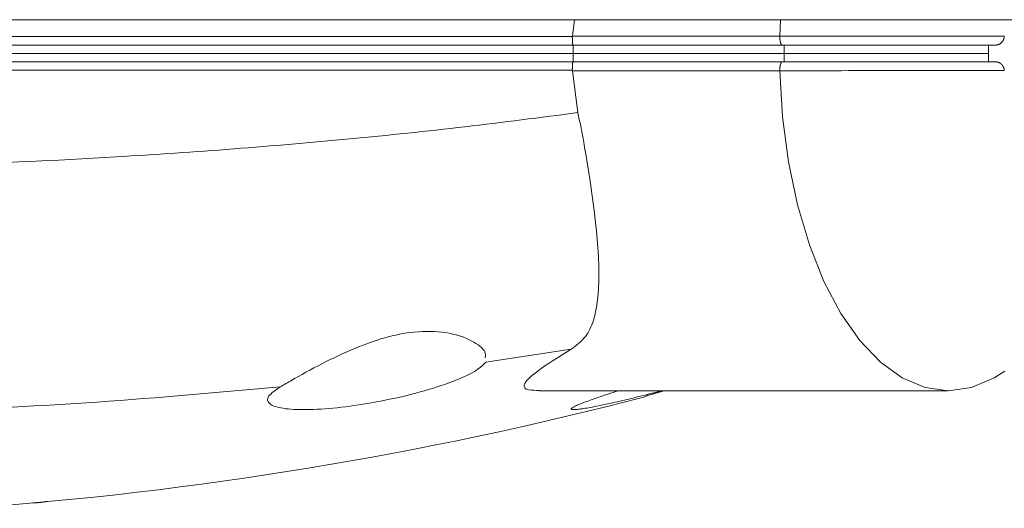
# Model space of a CAD drawing. Units: inches. Extents: x 3.5 to 16.8, y 3.2 to 16.3.
# Drawn here: x 8.4 to 8.4, y 10.6 to 10.6 of the extents above; entities that cross this region are included whole.
import ezdxf

# ---------------------------------------------------------------- set-up
doc = ezdxf.new("R2010")
doc.units = ezdxf.units.IN
doc.layers.add('ACAD_LAYER_0', color=7, linetype='Continuous', lineweight=0)

msp = doc.modelspace()

# ---------------------------------------------------------------- linework, layer by layer
at = {"layer": 'ACAD_LAYER_0', "color": 7, "linetype": 'Continuous', "lineweight": 0}
for p, q in [((7.621988, 10.626759), (9.073512, 10.626759)), ((8.399203, 10.626759), (8.399073, 10.625785)), ((8.411375, 10.625785), (8.411412, 10.626759)), ((8.399109, 10.625259), (8.296391, 10.625259)), ((8.296428, 10.625759), (8.399072, 10.625759)), ((8.399072, 10.625759), (8.399073, 10.625785)), ((8.399073, 10.625785), (8.411375, 10.625785)), ((8.411508, 10.625259), (8.399109, 10.625259)), ((8.399115, 10.625259), (8.399115, 10.624759)), ((8.411375, 10.625785), (8.411375, 10.625781)), ((8.411627, 10.625259), (8.411627, 10.624759)), ((8.423752, 10.625259), (8.42374, 10.624759)), ((8.296384, 10.624759), (8.399115, 10.624759)), ((8.399115, 10.624259), (8.399115, 10.624759)), ((8.399115, 10.624759), (8.411627, 10.624759)), ((8.411627, 10.624259), (8.411627, 10.624759)), ((8.42374, 10.624759), (8.423752, 10.624259)), ((8.296391, 10.624259), (8.399109, 10.624259)), ((8.399109, 10.624259), (8.411508, 10.624259)), ((8.399072, 10.623759), (8.296428, 10.623759)), ((8.399073, 10.623734), (8.399072, 10.623759)), ((8.399073, 10.623734), (8.399404, 10.621251)), ((8.411375, 10.623734), (8.399073, 10.623734)), ((8.411375, 10.623737), (8.411375, 10.623734)), ((8.399008, 10.607219), (8.393934, 10.606456)), ((8.397135, 10.604759), (8.421362, 10.604759)), ((8.40342, 10.604438), (8.404508, 10.604759))]:
    msp.add_line(p, q, dxfattribs=at)
at = {"layer": 'ACAD_LAYER_0', "color": 8, "linetype": 'Continuous', "lineweight": 0}
msp.add_line((8.403449, 10.604455), (8.404468, 10.604759), dxfattribs=at)
at = {"layer": 'ACAD_LAYER_0', "color": 7, "linetype": 'Continuous', "lineweight": 0}
for points in [[(8.399109, 10.625259), (8.399108, 10.625259), (8.399107, 10.62526), (8.399106, 10.62526), (8.399105, 10.625261), (8.399104, 10.625263), (8.399104, 10.625264), (8.399103, 10.625266), (8.399102, 10.625268), (8.399101, 10.62527), (8.3991, 10.625273), (8.399099, 10.625276), (8.399099, 10.625279), (8.399098, 10.625282), (8.399097, 10.625286), (8.399096, 10.62529), (8.399095, 10.625294), (8.399095, 10.625298), (8.399094, 10.625303), (8.399093, 10.625308), (8.399092, 10.625313), (8.399091, 10.625319), (8.399091, 10.625325), (8.39909, 10.625331), (8.399089, 10.625337), (8.399088, 10.625343), (8.399088, 10.62535), (8.399087, 10.625357), (8.399086, 10.625365), (8.399086, 10.625372), (8.399085, 10.62538), (8.399084, 10.625388), (8.399083, 10.625396), (8.399083, 10.625405), (8.399082, 10.625413), (8.399082, 10.625422), (8.399081, 10.625432), (8.39908, 10.625441), (8.39908, 10.625451), (8.399079, 10.625461), (8.399079, 10.625471), (8.399078, 10.625481), (8.399078, 10.625492), (8.399077, 10.625502), (8.399077, 10.625513), (8.399076, 10.625524), (8.399076, 10.625536), (8.399075, 10.625547), (8.399075, 10.625559), (8.399075, 10.62557), (8.399074, 10.625582), (8.399074, 10.625594), (8.399074, 10.625606), (8.399073, 10.625619), (8.399073, 10.625631), (8.399073, 10.625644), (8.399073, 10.625656), (8.399073, 10.625669), (8.399073, 10.625682), (8.399072, 10.625695), (8.399072, 10.625707), (8.399072, 10.62572), (8.399072, 10.625733), (8.399072, 10.625746), (8.399072, 10.625759)], [(8.411508, 10.625259), (8.411505, 10.625259), (8.411502, 10.62526), (8.411499, 10.625261), (8.411495, 10.625262), (8.411492, 10.625263), (8.411489, 10.625265), (8.411486, 10.625267), (8.411482, 10.625269), (8.411479, 10.625272), (8.411476, 10.625275), (8.411473, 10.625278), (8.411469, 10.625281), (8.411466, 10.625285), (8.411463, 10.625289), (8.41146, 10.625293), (8.411457, 10.625298), (8.411454, 10.625303), (8.411451, 10.625308), (8.411448, 10.625314), (8.411445, 10.62532), (8.411442, 10.625326), (8.411439, 10.625332), (8.411436, 10.625339), (8.411433, 10.625346), (8.411431, 10.625353), (8.411428, 10.62536), (8.411425, 10.625368), (8.411423, 10.625376), (8.41142, 10.625384), (8.411418, 10.625393), (8.411415, 10.625401), (8.411413, 10.62541), (8.411411, 10.625419), (8.411408, 10.625429), (8.411406, 10.625438), (8.411404, 10.625448), (8.411402, 10.625458), (8.4114, 10.625468), (8.411398, 10.625479), (8.411396, 10.625489), (8.411394, 10.6255), (8.411392, 10.625511), (8.411391, 10.625522), (8.411389, 10.625534), (8.411388, 10.625545), (8.411386, 10.625557), (8.411385, 10.625568), (8.411383, 10.62558), (8.411382, 10.625592), (8.411381, 10.625604), (8.41138, 10.625617), (8.411379, 10.625629), (8.411379, 10.625641), (8.411378, 10.625654), (8.411378, 10.625666), (8.411377, 10.625679), (8.411377, 10.625692), (8.411376, 10.625704), (8.411376, 10.625717), (8.411376, 10.62573), (8.411375, 10.625743), (8.411375, 10.625756), (8.411375, 10.625769), (8.411375, 10.625781)], [(8.424685, 10.625777), (8.424683, 10.625762), (8.424681, 10.625748), (8.424678, 10.625733), (8.424676, 10.625718), (8.424674, 10.625703), (8.424671, 10.625689), (8.424668, 10.625674), (8.424665, 10.62566), (8.424661, 10.625645), (8.424657, 10.625631), (8.424653, 10.625617), (8.424648, 10.625603), (8.424643, 10.625589), (8.424638, 10.625576), (8.424632, 10.625562), (8.424625, 10.625549), (8.424619, 10.625536), (8.424612, 10.625523), (8.424604, 10.62551), (8.424597, 10.625498), (8.424589, 10.625486), (8.424581, 10.625474), (8.424572, 10.625462), (8.424563, 10.625451), (8.424554, 10.62544), (8.424545, 10.625429), (8.424536, 10.625418), (8.424526, 10.625408), (8.424516, 10.625398), (8.424506, 10.625388), (8.424496, 10.625379), (8.424485, 10.62537), (8.424475, 10.625361), (8.424464, 10.625352), (8.424453, 10.625344), (8.424441, 10.625336), (8.42443, 10.625329), (8.424418, 10.625322), (8.424407, 10.625315), (8.424395, 10.625308), (8.424383, 10.625302), (8.424371, 10.625297), (8.424359, 10.625292), (8.424346, 10.625287), (8.424334, 10.625283), (8.424321, 10.625279), (8.424309, 10.625275), (8.424296, 10.625272), (8.424283, 10.62527), (8.424271, 10.625268), (8.424258, 10.625266), (8.424245, 10.625264), (8.424232, 10.625263), (8.424219, 10.625262), (8.424206, 10.62526), (8.424193, 10.625259)], [(8.399109, 10.624259), (8.399108, 10.624259), (8.399107, 10.624259), (8.399106, 10.624258), (8.399105, 10.624257), (8.399104, 10.624256), (8.399104, 10.624254), (8.399103, 10.624253), (8.399102, 10.624251), (8.399101, 10.624248), (8.3991, 10.624246), (8.399099, 10.624243), (8.399099, 10.62424), (8.399098, 10.624236), (8.399097, 10.624233), (8.399096, 10.624229), (8.399095, 10.624225), (8.399095, 10.62422), (8.399094, 10.624216), (8.399093, 10.624211), (8.399092, 10.624205), (8.399091, 10.6242), (8.399091, 10.624194), (8.39909, 10.624188), (8.399089, 10.624182), (8.399088, 10.624175), (8.399088, 10.624168), (8.399087, 10.624161), (8.399086, 10.624154), (8.399086, 10.624147), (8.399085, 10.624139), (8.399084, 10.624131), (8.399083, 10.624122), (8.399083, 10.624114), (8.399082, 10.624105), (8.399082, 10.624096), (8.399081, 10.624087), (8.39908, 10.624077), (8.39908, 10.624068), (8.399079, 10.624058), (8.399079, 10.624048), (8.399078, 10.624037), (8.399078, 10.624027), (8.399077, 10.624016), (8.399077, 10.624005), (8.399076, 10.623994), (8.399076, 10.623983), (8.399075, 10.623972), (8.399075, 10.62396), (8.399075, 10.623948), (8.399074, 10.623936), (8.399074, 10.623924), (8.399074, 10.623912), (8.399073, 10.6239), (8.399073, 10.623887), (8.399073, 10.623875), (8.399073, 10.623862), (8.399073, 10.62385), (8.399073, 10.623837), (8.399072, 10.623824), (8.399072, 10.623811), (8.399072, 10.623798), (8.399072, 10.623785), (8.399072, 10.623772), (8.399072, 10.623759)], [(8.411508, 10.624259), (8.411505, 10.624259), (8.411502, 10.624259), (8.411499, 10.624258), (8.411495, 10.624257), (8.411492, 10.624256), (8.411489, 10.624254), (8.411486, 10.624252), (8.411482, 10.62425), (8.411479, 10.624247), (8.411476, 10.624244), (8.411473, 10.624241), (8.411469, 10.624237), (8.411466, 10.624234), (8.411463, 10.624229), (8.41146, 10.624225), (8.411457, 10.62422), (8.411454, 10.624215), (8.411451, 10.62421), (8.411448, 10.624205), (8.411445, 10.624199), (8.411442, 10.624193), (8.411439, 10.624186), (8.411436, 10.62418), (8.411433, 10.624173), (8.411431, 10.624166), (8.411428, 10.624158), (8.411425, 10.624151), (8.411423, 10.624143), (8.41142, 10.624134), (8.411418, 10.624126), (8.411415, 10.624117), (8.411413, 10.624108), (8.411411, 10.624099), (8.411408, 10.62409), (8.411406, 10.62408), (8.411404, 10.62407), (8.411402, 10.62406), (8.4114, 10.62405), (8.411398, 10.62404), (8.411396, 10.624029), (8.411394, 10.624018), (8.411392, 10.624007), (8.411391, 10.623996), (8.411389, 10.623985), (8.411388, 10.623973), (8.411386, 10.623962), (8.411385, 10.62395), (8.411383, 10.623938), (8.411382, 10.623926), (8.411381, 10.623914), (8.41138, 10.623902), (8.411379, 10.62389), (8.411379, 10.623877), (8.411378, 10.623865), (8.411378, 10.623852), (8.411377, 10.62384), (8.411377, 10.623827), (8.411376, 10.623814), (8.411376, 10.623801), (8.411376, 10.623789), (8.411375, 10.623776), (8.411375, 10.623763), (8.411375, 10.62375), (8.411375, 10.623737)], [(8.424193, 10.624259), (8.424206, 10.624258), (8.424219, 10.624256), (8.424232, 10.624255), (8.424245, 10.624253), (8.424258, 10.624251), (8.424271, 10.624249), (8.424284, 10.624247), (8.424296, 10.624244), (8.424309, 10.624242), (8.424321, 10.624238), (8.424334, 10.624235), (8.424346, 10.624231), (8.424359, 10.624226), (8.424371, 10.624221), (8.424383, 10.624216), (8.424395, 10.62421), (8.424407, 10.624204), (8.424419, 10.624197), (8.42443, 10.62419), (8.424442, 10.624183), (8.424453, 10.624175), (8.424464, 10.624166), (8.424475, 10.624158), (8.424486, 10.624149), (8.424496, 10.62414), (8.424506, 10.62413), (8.424516, 10.624121), (8.424526, 10.62411), (8.424536, 10.6241), (8.424545, 10.624089), (8.424554, 10.624079), (8.424563, 10.624067), (8.424572, 10.624056), (8.42458, 10.624044), (8.424589, 10.624032), (8.424596, 10.62402), (8.424604, 10.624008), (8.424611, 10.623995), (8.424618, 10.623982), (8.424625, 10.623969), (8.424632, 10.623956), (8.424638, 10.623942), (8.424643, 10.623929), (8.424649, 10.623915), (8.424654, 10.623901), (8.424659, 10.623887), (8.424663, 10.623873), (8.424667, 10.623858), (8.42467, 10.623844), (8.424673, 10.623829), (8.424676, 10.623815), (8.424678, 10.6238), (8.42468, 10.623786), (8.424682, 10.623771), (8.424683, 10.623756), (8.424685, 10.623741)], [(8.401825, 10.604759), (8.401658, 10.604709), (8.401495, 10.604659), (8.401339, 10.604611), (8.401189, 10.604564), (8.401046, 10.604518), (8.400908, 10.604473), (8.400777, 10.604429), (8.40065, 10.604386), (8.400529, 10.604345), (8.400412, 10.604304), (8.4003, 10.604264), (8.400193, 10.604226), (8.400089, 10.604188), (8.39999, 10.604151), (8.399894, 10.604115), (8.399802, 10.60408), (8.399714, 10.604047), (8.399631, 10.604014), (8.399552, 10.603982), (8.399478, 10.603952), (8.399408, 10.603922), (8.399344, 10.603894), (8.399284, 10.603868), (8.39923, 10.603842), (8.399182, 10.603818), (8.39914, 10.603796), (8.399103, 10.603775), (8.399072, 10.603755), (8.399047, 10.603737), (8.399028, 10.603721), (8.399015, 10.603706), (8.399008, 10.603693), (8.399006, 10.603681), (8.39901, 10.60367), (8.39902, 10.603662), (8.399036, 10.603654), (8.399058, 10.603649), (8.399085, 10.603645), (8.399118, 10.603643), (8.399156, 10.603642), (8.3992, 10.603643), (8.39925, 10.603645), (8.399305, 10.603649), (8.399366, 10.603655), (8.399432, 10.603662), (8.399504, 10.603671), (8.39958, 10.603681), (8.399663, 10.603693), (8.39975, 10.603706), (8.399842, 10.603721), (8.39994, 10.603738), (8.400042, 10.603756), (8.400149, 10.603775), (8.400261, 10.603796), (8.400377, 10.603819), (8.400497, 10.603842), (8.400622, 10.603868), (8.40075, 10.603894), (8.400883, 10.603922), (8.401019, 10.60395), (8.40116, 10.603981), (8.401303, 10.604012), (8.401451, 10.604045), (8.401601, 10.604079), (8.401755, 10.604114), (8.401913, 10.60415), (8.402073, 10.604187), (8.402236, 10.604226), (8.402402, 10.604266), (8.402571, 10.604307), (8.402743, 10.604349), (8.402917, 10.604392), (8.403093, 10.604436), (8.403271, 10.604481), (8.40345, 10.604526), (8.403631, 10.604572), (8.403813, 10.604618), (8.403995, 10.604665), (8.404178, 10.604712), (8.404362, 10.604759)], [(8.367907, 10.598211), (8.367909, 10.59821), (8.36791, 10.598209), (8.36791, 10.598208), (8.36791, 10.598207), (8.367909, 10.598206), (8.367908, 10.598205), (8.367906, 10.598204), (8.367903, 10.598202), (8.367899, 10.598201), (8.367895, 10.5982), (8.36789, 10.598198), (8.367885, 10.598197), (8.367879, 10.598196), (8.367873, 10.598194), (8.367867, 10.598193), (8.36786, 10.598191), (8.367853, 10.59819), (8.367846, 10.598188), (8.367839, 10.598187), (8.367831, 10.598185), (8.367823, 10.598184), (8.367815, 10.598182), (8.367806, 10.59818), (8.367797, 10.598179), (8.367788, 10.598177), (8.367778, 10.598176), (8.367768, 10.598174), (8.367758, 10.598173), (8.367747, 10.598171), (8.367736, 10.598169), (8.367725, 10.598168), (8.367714, 10.598166), (8.367702, 10.598164), (8.36769, 10.598163), (8.367678, 10.598161), (8.367666, 10.59816), (8.367653, 10.598158), (8.36764, 10.598156), (8.367628, 10.598155), (8.367614, 10.598153), (8.367601, 10.598152), (8.367588, 10.59815), (8.367574, 10.598149), (8.367561, 10.598147), (8.367547, 10.598146), (8.367533, 10.598144), (8.367519, 10.598143), (8.367505, 10.598141), (8.367491, 10.59814), (8.367477, 10.598138), (8.367462, 10.598137), (8.367448, 10.598136), (8.367434, 10.598134), (8.36742, 10.598133), (8.367405, 10.598132), (8.367391, 10.598131), (8.367377, 10.59813), (8.367363, 10.598128), (8.367348, 10.598127), (8.367334, 10.598126), (8.36732, 10.598125), (8.367306, 10.598124), (8.367293, 10.598123), (8.367279, 10.598122), (8.367265, 10.598121), (8.367252, 10.59812), (8.367238, 10.59812), (8.367225, 10.598119), (8.367212, 10.598118), (8.3672, 10.598117), (8.367187, 10.598117), (8.367175, 10.598116), (8.367163, 10.598116), (8.367151, 10.598115), (8.36714, 10.598115), (8.367129, 10.598114), (8.367118, 10.598114), (8.367107, 10.598114), (8.367096, 10.598113), (8.367086, 10.598113)]]:
    msp.add_lwpolyline(points, dxfattribs=at)
at = {"layer": 'ACAD_LAYER_0', "color": 7, "linetype": 'Continuous', "lineweight": 0, "extrusion": (0, 0, -1)}
for points in [[(-8.411627, 10.624759), (-8.413275, 10.624759), (-8.414908, 10.624759), (-8.416515, 10.624759), (-8.418084, 10.624759), (-8.419601, 10.624759), (-8.421057, 10.624759), (-8.42244, 10.624759), (-8.42374, 10.624759)], [(-8.42374, 10.624759), (-8.42244, 10.624759), (-8.421057, 10.624759), (-8.419601, 10.624759), (-8.418084, 10.624759), (-8.416515, 10.624759), (-8.414908, 10.624759), (-8.413275, 10.624759), (-8.411627, 10.624759)], [(-8.424712, 10.605915), (-8.42409, 10.605518), (-8.422739, 10.60495), (-8.421362, 10.604759), (-8.419985, 10.60495), (-8.418634, 10.605518), (-8.417335, 10.606452), (-8.416113, 10.607735), (-8.414991, 10.609343), (-8.413991, 10.611244), (-8.41313, 10.613403), (-8.412427, 10.615778), (-8.411894, 10.618324), (-8.411541, 10.620993), (-8.411375, 10.623734)]]:
    msp.add_lwpolyline(points, dxfattribs=at)
at = {"layer": 'ACAD_LAYER_0', "color": 7, "linetype": 'Continuous', "lineweight": 0}
msp.add_arc((8.34775, 10.817259), 0.22, 273.99112, 284.66754, dxfattribs=at)
for points, knots in [([(8.411375, 10.625781), (8.411896, 10.625781), (8.413539, 10.625781), (8.416284, 10.625781), (8.419763, 10.62578), (8.422582, 10.625779), (8.424178, 10.625778), (8.424685, 10.625777)], [0, 0, 0, 0, 0.107464, 0.339101, 0.570744, 0.863795, 1, 1, 1, 1]), ([(8.424193, 10.625259), (8.423435, 10.625259), (8.4219, 10.625259), (8.419194, 10.625259), (8.416178, 10.625259), (8.413545, 10.625259), (8.411972, 10.625259), (8.411508, 10.625259)], [0, 0, 0, 0, 0.209954, 0.424741, 0.658715, 0.899473, 1, 1, 1, 1]), ([(8.411508, 10.624259), (8.411972, 10.624259), (8.413514, 10.624259), (8.416147, 10.624259), (8.419145, 10.624259), (8.421881, 10.624259), (8.423417, 10.624259), (8.424193, 10.624259)], [0, 0, 0, 0, 0.100527, 0.334494, 0.575259, 0.785203, 1, 1, 1, 1]), ([(8.424685, 10.623741), (8.423875, 10.623741), (8.422254, 10.623739), (8.419403, 10.623738), (8.416284, 10.623738), (8.413699, 10.623737), (8.412057, 10.623737), (8.411537, 10.623737), (8.411375, 10.623737)], [0, 0, 0, 0, 0.214674, 0.429339, 0.660941, 0.892537, 0.966657, 1, 1, 1, 1]), ([(8.296096, 10.621251), (8.298705, 10.620916), (8.303923, 10.620246), (8.312042, 10.619442), (8.32035, 10.618793), (8.329512, 10.618279), (8.339465, 10.617954), (8.350266, 10.617878), (8.361154, 10.618084), (8.370773, 10.618521), (8.379004, 10.61908), (8.385907, 10.619677), (8.392733, 10.620387), (8.39718, 10.620963), (8.399404, 10.621251)], [0, 0, 0, 0, 0.07968, 0.159359, 0.240435, 0.321511, 0.422092, 0.522673, 0.626176, 0.72968, 0.796844, 0.864009, 0.932005, 1, 1, 1, 1]), ([(8.399008, 10.607219), (8.399305, 10.607448), (8.3999, 10.607906), (8.40051, 10.609235), (8.400698, 10.611087), (8.40059, 10.613448), (8.400366, 10.615588), (8.400027, 10.617939), (8.399685, 10.61987), (8.399459, 10.620981), (8.399404, 10.621251)], [0, 0, 0, 0, 0.111303, 0.222836, 0.442761, 0.569396, 0.696019, 0.826977, 0.957922, 1, 1, 1, 1]), ([(8.393911, 10.606721), (8.393924, 10.606834), (8.393959, 10.607147), (8.393166, 10.607766), (8.39171, 10.608275), (8.389817, 10.608324), (8.387919, 10.607937), (8.386031, 10.607252), (8.384113, 10.606327), (8.382619, 10.605493), (8.381973, 10.60512), (8.381752, 10.604992)], [0, 0, 0, 0, 0.073461, 0.202791, 0.334401, 0.451909, 0.553356, 0.658607, 0.783094, 0.926112, 1, 1, 1, 1]), ([(8.397135, 10.60478), (8.396894, 10.604783), (8.396257, 10.604791), (8.39615, 10.605068), (8.396431, 10.605467), (8.397246, 10.606136), (8.398279, 10.606771), (8.399008, 10.607219)], [0, 0, 0, 0, 0.113258, 0.299602, 0.455577, 0.615366, 1, 1, 1, 1]), ([(8.381752, 10.604992), (8.381483, 10.604807), (8.380928, 10.604424), (8.381001, 10.603973), (8.381796, 10.603689), (8.383226, 10.60361), (8.385083, 10.603729), (8.387183, 10.604027), (8.389331, 10.604478), (8.391068, 10.604973), (8.392526, 10.60551), (8.393525, 10.606006), (8.393814, 10.606324), (8.393934, 10.606456)], [0, 0, 0, 0, 0.095151, 0.195918, 0.293309, 0.387249, 0.479197, 0.571307, 0.665563, 0.76312, 0.825847, 0.927575, 1, 1, 1, 1]), ([(8.381752, 10.604992), (8.37815, 10.604668), (8.37126, 10.604047), (8.360834, 10.603528), (8.350553, 10.603291), (8.340145, 10.603361), (8.330471, 10.603715), (8.321653, 10.60426), (8.316386, 10.604748), (8.313747, 10.604993)], [0, 0, 0, 0, 0.162049, 0.309977, 0.457906, 0.610238, 0.76257, 0.881017, 1, 1, 1, 1])]:
    msp.add_open_spline(points, degree=3, knots=knots, dxfattribs=at)

doc.saveas('drawing.dxf')
